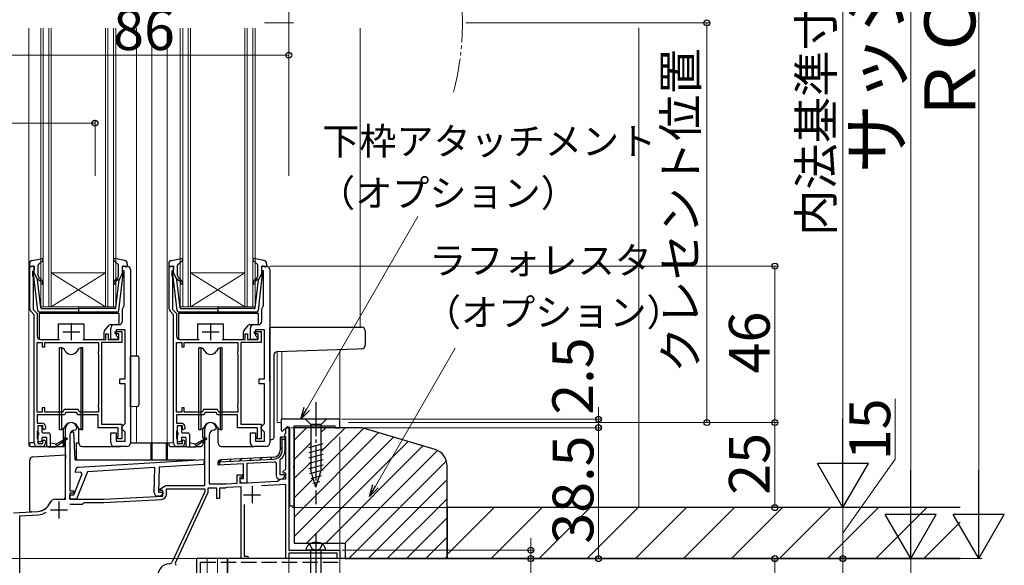
# Model space of a CAD drawing. Extents: x 0 to 1413, y 0 to 2096.
# Drawn here: x 255 to 545, y 272 to 432 of the extents above; entities that cross this region are included whole.
import ezdxf

# ---------------------------------------------------------------- set-up
doc = ezdxf.new("R2010")
doc.units = 0
for name, pattern in [('YCENTER_1', [13, 10, -1, 1, -1]), ('YDIVIDE_1', [15, 10, -1, 1, -1, 1, -1]), ('YHIDDEN_1', [4, 3, -1])]:
    doc.linetypes.add(name, pattern=pattern)
for name, color, linetype, lineweight in [('YKK_11', 7, 'CONTINUOUS', 30), ('YKK_12', 2, 'CONTINUOUS', 13), ('YKK_13', 4, 'CONTINUOUS', 30), ('YKK_D', 6, 'CONTINUOUS', 13), ('YSS_K', 3, 'CONTINUOUS', 13), ('YSS_KE', 3, 'CONTINUOUS', 30)]:
    doc.layers.add(name, color=color, linetype=linetype, lineweight=lineweight)
doc.styles.add('text-b', font='txt')

msp = doc.modelspace()

# ---------------------------------------------------------------- linework, layer by layer
at = {"layer": 'YKK_11', "linetype": 'ByBlock', "lineweight": -2, "ltscale": 0.5}
for p, q in [((257.8, 346.92), (257.8, 359.5)), ((257.8, 359.5), (259.1, 359.5)), ((259.1, 359.5), (259.1, 358.4)), ((285.1, 358.1), (285.1, 359.5)), ((285.1, 359.5), (286.4, 359.5)), ((298.8, 346.92), (298.8, 359.5)), ((298.8, 359.5), (300.1, 359.5)), ((300.1, 359.5), (300.1, 358.4)), ((326.1, 358.1), (326.1, 359.5)), ((326.1, 359.5), (327.4, 359.5)), ((258.8, 358.1), (258.6, 357.9)), ((258.6, 357.9), (258.6, 356.65)), ((258.6, 356.65), (258.7, 356.43)), ((258.7, 356.43), (258.8, 356.2)), ((259.1, 358.4), (258.8, 358.1)), ((285.6, 358.1), (285.1, 358.1)), ((285.6, 347.83), (285.6, 358.1)), ((287.4, 358.5), (287.4, 307.5)), ((299.8, 358.1), (299.6, 357.9)), ((299.6, 357.9), (299.6, 356.65)), ((299.6, 356.65), (299.7, 356.43)), ((299.7, 356.43), (299.8, 356.2)), ((300.1, 358.4), (299.8, 358.1)), ((326.6, 358.1), (326.1, 358.1)), ((326.6, 347.83), (326.6, 358.1)), ((328.4, 358.5), (328.4, 307.5)), ((258.8, 356.2), (258.8, 346.78)), ((299.8, 356.2), (299.8, 346.78)), ((285.48, 347.59), (285.6, 347.83)), ((326.48, 347.59), (326.6, 347.83)), ((259.1, 345.2), (258.09, 346.21)), ((258.8, 346.78), (260, 345.58)), ((259.1, 307.5), (259.1, 345.2)), ((260, 345.58), (260, 338.9)), ((285.1, 343.3), (285.1, 346.8)), ((300.1, 345.2), (299.09, 346.21)), ((299.8, 346.78), (301, 345.58)), ((300.1, 307.5), (300.1, 345.2)), ((301, 345.58), (301, 338.9)), ((326.1, 343.3), (326.1, 346.8)), ((282.7, 342.3), (284.1, 342.3)), ((323.7, 342.3), (325.1, 342.3)), ((280.2, 337.9), (280.2, 339.6)), ((280.2, 339.6), (280.9, 339.6)), ((280.9, 339.6), (280.9, 337.9)), ((281.7, 337.9), (281.7, 341.3)), ((282.9, 339.6), (282.9, 340.3)), ((282.9, 340.3), (284.9, 340.3)), ((284, 339.6), (282.9, 339.6)), ((285.9, 340.8), (283.2, 340.8)), ((283.2, 340.8), (283.2, 339.1)), ((283.2, 339.1), (283.7, 338.6)), ((284, 337.9), (284, 339.6)), ((284.9, 340.3), (284.9, 337)), ((285.9, 326.4), (285.9, 340.8)), ((321.2, 337.9), (321.2, 339.6)), ((321.2, 339.6), (321.9, 339.6)), ((321.9, 339.6), (321.9, 337.9)), ((322.7, 337.9), (322.7, 341.3)), ((323.9, 339.6), (323.9, 340.3)), ((323.9, 340.3), (325.9, 340.3)), ((325, 339.6), (323.9, 339.6)), ((326.9, 340.8), (324.2, 340.8)), ((324.2, 340.8), (324.2, 339.1)), ((324.2, 339.1), (324.7, 338.6)), ((325, 337.9), (325, 339.6)), ((325.9, 340.3), (325.9, 337)), ((326.9, 326.4), (326.9, 340.8)), ((260, 316.6), (260, 337)), ((260, 337), (261.5, 337)), ((261, 337.9), (266.6, 337.9)), ((261.5, 337), (261.5, 335.8)), ((262.2, 335.8), (262.2, 337)), ((262.2, 337), (278, 337)), ((273.4, 337.9), (280.2, 337.9)), ((278, 337), (278, 334.45)), ((284.9, 337), (278.9, 337)), ((278.9, 337), (278.9, 313)), ((280.9, 337.9), (284, 337.9)), ((283.7, 337.9), (281.7, 337.9)), ((283.7, 338.6), (283.7, 337.9)), ((301, 316.6), (301, 337)), ((301, 337), (302.5, 337)), ((302, 337.9), (307.6, 337.9)), ((302.5, 337), (302.5, 335.8)), ((303.2, 335.8), (303.2, 337)), ((303.2, 337), (319, 337)), ((314.4, 337.9), (321.2, 337.9)), ((319, 337), (319, 334.45)), ((325.9, 337), (319.9, 337)), ((319.9, 337), (319.9, 313)), ((321.9, 337.9), (325, 337.9)), ((324.7, 337.9), (322.7, 337.9)), ((324.7, 338.6), (324.7, 337.9)), ((261.5, 335.8), (262.2, 335.8)), ((278, 334.45), (277.9, 334.23)), ((277.9, 334.23), (277.9, 333.78)), ((277.9, 333.78), (278, 333.56)), ((278, 333.56), (278, 318.85)), ((302.5, 335.8), (303.2, 335.8)), ((319, 334.45), (318.9, 334.23)), ((318.9, 334.23), (318.9, 333.78)), ((318.9, 333.78), (319, 333.56)), ((319, 333.56), (319, 318.85)), ((284.3, 324.9), (284.3, 326.4)), ((284.3, 326.4), (285.9, 326.4)), ((285.9, 324.9), (284.3, 324.9)), ((285.9, 313.2), (285.9, 324.9)), ((325.3, 324.9), (325.3, 326.4)), ((325.3, 326.4), (326.9, 326.4)), ((326.9, 324.9), (325.3, 324.9)), ((326.9, 313.2), (326.9, 324.9)), ((278, 318.85), (277.9, 318.63)), ((277.9, 318.63), (277.9, 318.18)), ((319, 318.85), (318.9, 318.63)), ((318.9, 318.63), (318.9, 318.18)), ((261.5, 316.6), (260, 316.6)), ((268, 315.8), (260, 315.8)), ((260, 315.8), (260, 313.3)), ((262.2, 317.8), (261.5, 317.8)), ((261.5, 317.8), (261.5, 316.6)), ((262.2, 316.6), (262.2, 317.8)), ((267.54, 316.6), (262.2, 316.6)), ((267.94, 317.3), (267.54, 316.6)), ((272.06, 317.3), (267.94, 317.3)), ((268.4, 316.5), (268, 315.8)), ((271.6, 316.5), (268.4, 316.5)), ((272, 315.8), (271.6, 316.5)), ((277.9, 315.8), (272, 315.8)), ((272.46, 316.6), (272.06, 317.3)), ((278, 316.6), (272.46, 316.6)), ((277.9, 318.18), (278, 317.96)), ((277.9, 312), (277.9, 315.8)), ((278, 317.96), (278, 316.6)), ((302.5, 316.6), (301, 316.6)), ((309, 315.8), (301, 315.8)), ((301, 315.8), (301, 313.3)), ((303.2, 317.8), (302.5, 317.8)), ((302.5, 317.8), (302.5, 316.6)), ((303.2, 316.6), (303.2, 317.8)), ((308.54, 316.6), (303.2, 316.6)), ((308.94, 317.3), (308.54, 316.6)), ((313.06, 317.3), (308.94, 317.3)), ((309.4, 316.5), (309, 315.8)), ((312.6, 316.5), (309.4, 316.5)), ((313, 315.8), (312.6, 316.5)), ((318.9, 315.8), (313, 315.8)), ((313.46, 316.6), (313.06, 317.3)), ((319, 316.6), (313.46, 316.6)), ((318.9, 318.18), (319, 317.96)), ((318.9, 312), (318.9, 315.8)), ((319, 317.96), (319, 316.6)), ((260, 313.3), (261.4, 313.3)), ((278.9, 313), (284.9, 313)), ((284.9, 313), (284.9, 308.7)), ((285.4, 312.7), (285.9, 313.2)), ((301, 313.3), (302.4, 313.3)), ((319.9, 313), (325.9, 313)), ((325.9, 313), (325.9, 308.7)), ((326.4, 312.7), (326.9, 313.2)), ((349.01, 314.5), (331.81, 314.5)), ((331.81, 314.5), (331.81, 311.13)), ((349.01, 312), (349.01, 314.5)), ((260.1, 311.08), (260, 310.86)), ((260, 310.86), (260, 308.95)), ((260.2, 311.3), (260.1, 311.08)), ((261.7, 312.5), (260.2, 312.5)), ((260.2, 312.5), (260.2, 311.3)), ((261.7, 311.7), (261.7, 312.5)), ((262, 311.4), (261.7, 311.7)), ((262.4, 311.8), (262, 311.4)), ((262.4, 312.3), (262.4, 311.8)), ((268.3, 291), (268.3, 311.8)), ((271.2, 311.3), (271.1, 311.3)), ((271.7, 311.8), (271.2, 311.3)), ((283.8, 312), (277.9, 312)), ((281.7, 307.5), (281.7, 310.5)), ((281.7, 310.5), (283.2, 310.5)), ((283.2, 310.5), (283.2, 308)), ((283.8, 309.43), (283.8, 312)), ((284.9, 312.2), (285.4, 312.7)), ((284.9, 311.7), (284.9, 312.2)), ((285.4, 311.2), (284.9, 311.7)), ((285.9, 310.7), (285.4, 311.2)), ((285.9, 308), (285.9, 310.7)), ((301.1, 311.08), (301, 310.86)), ((301, 310.86), (301, 308.95)), ((301.2, 311.3), (301.1, 311.08)), ((302.7, 312.5), (301.2, 312.5)), ((301.2, 312.5), (301.2, 311.3)), ((302.7, 311.7), (302.7, 312.5)), ((303, 311.4), (302.7, 311.7)), ((303.4, 311.8), (303, 311.4)), ((303.4, 312.3), (303.4, 311.8)), ((309.3, 295), (309.3, 311.8)), ((312.2, 311.3), (312.1, 311.3)), ((312.7, 311.8), (312.2, 311.3)), ((324.8, 312), (318.9, 312)), ((322.7, 307.5), (322.7, 310.5)), ((322.7, 310.5), (324.2, 310.5)), ((324.2, 310.5), (324.2, 308)), ((324.8, 309.43), (324.8, 312)), ((325.9, 312.2), (326.4, 312.7)), ((325.9, 311.7), (325.9, 312.2)), ((326.4, 311.2), (325.9, 311.7)), ((326.9, 310.7), (326.4, 311.2)), ((326.9, 308), (326.9, 310.7)), ((331.81, 311.13), (332.18, 310.97)), ((332.18, 310.97), (333.59, 312.38)), ((332.8, 310), (332.95, 310.2)), ((332.8, 309.7), (332.8, 310)), ((332.95, 310.2), (333.1, 310.39)), ((333.1, 310.39), (333.1, 312)), ((333.1, 312), (334, 312)), ((333.59, 312.38), (334.21, 312.13)), ((334, 312), (334, 276)), ((334.21, 312.13), (334.21, 289)), ((335.61, 300.96), (335.61, 312.5)), ((335.61, 312.5), (347.51, 312.5)), ((347.51, 312.5), (347.51, 312)), ((347.51, 312), (349.01, 312)), ((260, 308.95), (260.1, 308.73)), ((260.1, 308.73), (260.2, 308.5)), ((260.2, 308.5), (260.2, 307.3)), ((260.2, 307.3), (261.7, 307.3)), ((261.7, 308.1), (262, 308.4)), ((261.7, 307.3), (261.7, 308.1)), ((262, 308.4), (262.4, 308)), ((262.4, 308), (262.4, 307.5)), ((269.6, 309.8), (269.6, 293.4)), ((283.2, 308), (285.9, 308)), ((283.7, 309.1), (283.75, 309.27)), ((283.7, 308.7), (283.7, 309.1)), ((284.9, 308.7), (283.7, 308.7)), ((283.75, 309.27), (283.8, 309.43)), ((301, 308.95), (301.1, 308.73)), ((301.1, 308.73), (301.2, 308.5)), ((301.2, 308.5), (301.2, 307.3)), ((301.2, 307.3), (302.7, 307.3)), ((302.7, 308.1), (303, 308.4)), ((302.7, 307.3), (302.7, 308.1)), ((303, 308.4), (303.4, 308)), ((303.4, 308), (303.4, 307.5)), ((310.6, 309.8), (310.6, 295.5)), ((324.2, 308), (326.9, 308)), ((324.7, 309.1), (324.75, 309.27)), ((324.7, 308.7), (324.7, 309.1)), ((325.9, 308.7), (324.7, 308.7)), ((324.75, 309.27), (324.8, 309.43)), ((332.9, 309.2), (331.5, 309.2)), ((331.5, 309.2), (331.5, 305.36)), ((332.95, 309.51), (332.8, 309.7)), ((332.9, 305.36), (332.9, 309.2)), ((333.1, 309.31), (332.95, 309.51)), ((333.1, 299.83), (333.1, 309.31)), ((261.4, 306.5), (260.1, 306.5)), ((286.4, 306.5), (282.7, 306.5)), ((302.4, 306.5), (301.1, 306.5)), ((327.4, 306.5), (323.7, 306.5)), ((272.24, 300.41), (309.1, 302.66)), ((309.1, 302.66), (309.06, 301.16)), ((313.1, 301.55), (313.1, 301.1)), ((313.1, 301.1), (320.6, 301.49)), ((329.6, 303.37), (314.05, 302.55)), ((320.6, 301.49), (320.6, 297)), ((321.8, 301.56), (329.68, 301.97)), ((321.8, 295.8), (321.8, 301.56)), ((329.96, 302), (330.3, 301.7)), ((330.3, 301.7), (330.3, 297.9)), ((331.5, 302.47), (331.61, 302.7)), ((331.5, 298.1), (331.5, 302.47)), ((270.78, 292.21), (273.23, 298.45)), ((271.29, 298.85), (271.3, 299.43)), ((272.87, 298.94), (271.29, 298.85)), ((274.76, 299.06), (271.58, 290.99)), ((273.23, 298.45), (272.87, 298.94)), ((294.63, 300.27), (274.76, 299.06)), ((294.44, 292.9), (294.63, 300.27)), ((295.84, 300.35), (295.65, 293.06)), ((309.06, 301.16), (295.84, 300.35)), ((332.26, 298.99), (333.1, 299.83)), ((332.42, 298.6), (332.26, 298.99)), ((333.1, 298.6), (332.42, 298.6)), ((333.1, 296.92), (333.1, 298.6)), ((335.49, 300.78), (335.61, 300.96)), ((335.49, 300.23), (335.49, 300.78)), ((335.61, 300.04), (335.49, 300.23)), ((335.61, 289), (335.61, 300.04)), ((310.6, 295.5), (315.6, 295.5)), ((315.6, 295.5), (318.8, 295.67)), ((318.8, 295.67), (318.8, 298.1)), ((318.8, 298.1), (320.4, 298.1)), ((320.4, 297.4), (319.6, 297.4)), ((319.6, 297.4), (319.6, 295.71)), ((320.6, 297), (319.6, 297)), ((319.6, 297), (319.6, 296.6)), ((319.6, 295.71), (330.72, 296.29)), ((320.4, 298.1), (320.4, 297.4)), ((320.4, 295.8), (321.8, 295.8)), ((330.72, 296.29), (330.98, 296.5)), ((330.98, 296.5), (331.43, 296.83)), ((331.3, 296.9), (331.71, 296.9)), ((331.43, 296.83), (333.1, 296.92)), ((332.78, 298.1), (331.5, 298.1)), ((332.42, 297.2), (332.94, 297.71)), ((332.94, 297.71), (332.78, 298.1)), ((269.6, 293.4), (270.8, 293.4)), ((270.8, 292.7), (269.6, 292.7)), ((269.6, 292.7), (269.6, 291)), ((270.8, 293.4), (270.8, 292.7)), ((295.65, 293.06), (296.92, 293.03)), ((296.06, 293.95), (297.88, 295)), ((296.18, 293.5), (296.06, 293.95)), ((297, 293.5), (296.18, 293.5)), ((297.07, 292.64), (296.54, 292.13)), ((296.92, 293.03), (297.07, 292.64)), ((297, 291.91), (297, 293.5)), ((297.88, 295), (309.3, 295)), ((298, 292.39), (298, 294)), ((298, 294), (309.3, 294)), ((309.3, 293.1), (299.73, 272.58)), ((310.2, 292.9), (300.54, 272.18)), ((309.3, 294), (309.3, 293.1)), ((312.8, 294.2), (310.2, 294.2)), ((310.2, 294.2), (310.2, 292.9)), ((312.8, 291.2), (312.8, 294.2)), ((315.3, 294.2), (313.6, 294.2)), ((313.6, 294.2), (313.6, 291.2)), ((315.53, 294.31), (315.3, 294.2)), ((315.74, 294.41), (315.53, 294.31)), ((320, 294.63), (315.74, 294.41)), ((320, 273.5), (320, 294.63)), ((333.1, 295.32), (325.97, 294.94)), ((333.1, 273.5), (333.1, 295.32)), ((265.5, 291), (268.3, 291)), ((269.58, 291.05), (269.62, 292.25)), ((271.58, 290.99), (269.58, 291.05)), ((269.6, 291), (279.6, 291)), ((269.62, 292.25), (270.78, 292.21)), ((273.3, 289.5), (273.8, 290)), ((273.8, 290), (279.63, 290)), ((279.6, 291), (297, 291.91)), ((279.63, 290), (296.58, 290.89)), ((295.82, 291.86), (295.42, 291.87)), ((313.6, 291.2), (312.8, 291.2)), ((253, 287), (260.2, 287.38)), ((269.61, 289.5), (273.3, 289.5)), ((320.9, 289.38), (320.9, 274.2)), ((334.21, 289), (335.61, 289)), ((254.9, 286.1), (260.25, 286.38)), ((254.9, 264), (254.9, 286.1)), ((334, 276), (349, 276)), ((349, 276), (349, 273.5)), ((322, 273.5), (320, 273.5)), ((320.9, 274.2), (322, 274.2)), ((322, 274.2), (322, 273.5)), ((334, 273.5), (333.1, 273.5)), ((348.2, 275.1), (334, 275.1)), ((334, 275.1), (334, 273.5)), ((348.2, 273.5), (348.2, 275.1)), ((349, 273.5), (348.2, 273.5)), ((300.54, 272.18), (300.74, 271.54))]:
    msp.add_line(p, q, dxfattribs=at)
at = {"layer": 'YKK_11', "ltscale": 0.5}
for p, q in [((270, 342.7), (270, 337.7)), ((311, 342.7), (311, 337.7)), ((267.5, 340.2), (272.5, 340.2)), ((308.5, 340.2), (313.5, 340.2)), ((323.2, 294.8), (323.2, 289.8)), ((266.4, 290.3), (266.4, 285.3)), ((320.7, 292.3), (325.7, 292.3)), ((263.9, 287.8), (268.9, 287.8))]:
    msp.add_line(p, q, dxfattribs=at)
at = {"layer": 'YKK_11', "linetype": 'Continuous', "lineweight": 13}
for p, q in [((331.5, 308.55), (332.16, 309.2)), ((331.5, 305.72), (332.1, 306.32)), ((313.1, 301.46), (314.2, 302.56)), ((316.55, 302.08), (317.19, 302.72)), ((319.54, 302.24), (320.17, 302.87)), ((322.52, 302.4), (323.16, 303.03)), ((325.51, 302.55), (326.14, 303.19)), ((328.49, 302.71), (329.13, 303.34))]:
    msp.add_line(p, q, dxfattribs=at)
at = {"layer": 'YKK_11', "linetype": 'ByBlock', "lineweight": 30, "ltscale": 0.5}
for p, q in [((332.9, 309.2), (331.5, 309.2)), ((331.5, 309.2), (331.5, 305.36)), ((332.1, 305.36), (332.1, 308.6)), ((332.1, 308.6), (332.9, 308.6)), ((332.9, 308.6), (332.9, 309.2)), ((313.1, 301.55), (313.1, 301.1)), ((313.7, 301.93), (329.64, 302.77)), ((313.7, 301.13), (313.7, 301.93)), ((329.6, 303.37), (314.05, 302.55)), ((313.1, 301.1), (313.7, 301.13))]:
    msp.add_line(p, q, dxfattribs=at)
at = {"layer": 'YKK_11', "linetype": 'ByBlock', "lineweight": -2, "ltscale": 0.5}
for centre, radius, start, end in [((286.4, 358.5), 1, 0, 90), ((327.4, 358.5), 1, 0, 90), ((286.1, 346.8), 1, 127.9799, 180), ((327.1, 346.8), 1, 127.9799, 180), ((258.8, 346.92), 1, 180, 225), ((299.8, 346.92), 1, 180, 225), ((282.7, 341.3), 1, 90, 180), ((284.1, 343.3), 1, 270, 360), ((323.7, 341.3), 1, 90, 180), ((325.1, 343.3), 1, 270, 360), ((261, 338.9), 1, 180, 270), ((302, 338.9), 1, 180, 270), ((261.4, 312.3), 1, 0, 90), ((270, 311.8), 1.7, 360, 180), ((302.4, 312.3), 1, 0, 90), ((311, 311.8), 1.7, 360, 180), ((271.1, 309.8), 1.5, 90, 180), ((312.1, 309.8), 1.5, 90, 180), ((260.1, 307.5), 1, 180, 270), ((261.4, 307.5), 1, 270, 360), ((282.7, 307.5), 1, 180, 270), ((286.4, 307.5), 1, 270, 360), ((301.1, 307.5), 1, 180, 270), ((302.4, 307.5), 1, 270, 360), ((323.7, 307.5), 1, 180, 270), ((327.4, 307.5), 1, 270, 360), ((329.5, 305.36), 2, 273, 360), ((329.5, 305.36), 3.4, 308.4347, 0), ((314.1, 301.55), 1, 93, 180), ((329.5, 305.36), 3.4, 273, 277.7664), ((272.3, 299.41), 1, 93.5, 178.5), ((320.4, 296.6), 0.8, 180, 270), ((331.3, 297.9), 1, 180, 270), ((331.71, 297.9), 1, 270, 315), ((295.44, 292.87), 1, 178.5, 268.5), ((259.99, 291.37), 4, 273, 336.7158), ((265.5, 289), 2, 90, 156.7158), ((295.85, 292.86), 1, 268.5, 313.5), ((296.5, 292.39), 1.5, 273, 0), ((259.99, 291.37), 5, 273, 301.6072), ((298.82, 273), 1, 272.2615, 335), ((299, 268.5), 3.5, 92.2615, 179.7858)]:
    msp.add_arc(centre, radius, start, end, dxfattribs=at)
at = {"layer": 'YKK_11', "linetype": 'ByBlock', "lineweight": 30, "ltscale": 0.5}
for centre, radius, start, end in [((329.5, 305.36), 2, 273, 360), ((329.5, 305.36), 2.6, 273, 360), ((314.1, 301.55), 1, 93, 180)]:
    msp.add_arc(centre, radius, start, end, dxfattribs=at)
at = {"layer": 'YKK_12'}
for p, q in [((257.5, 429.5), (257.5, 307.5)), ((261.1, 347.5), (261.1, 429.5)), ((261.8, 429.5), (261.8, 347.5)), ((263.4, 347.5), (263.4, 429.5)), ((264.1, 429.5), (264.1, 347.5)), ((280.1, 347.5), (280.1, 429.5)), ((280.8, 429.5), (280.8, 347.5)), ((282.4, 347.5), (282.4, 429.5)), ((283.1, 429.5), (283.1, 347.5)), ((289.2, 333.12), (289.2, 429.5)), ((293.7, 429.5), (293.7, 307.5)), ((298.2, 429.5), (298.2, 307.5)), ((302.1, 347.5), (302.1, 429.5)), ((302.8, 429.5), (302.8, 347.5)), ((304.4, 347.5), (304.4, 429.5)), ((305.1, 429.5), (305.1, 347.5)), ((321.1, 347.5), (321.1, 429.5)), ((321.8, 429.5), (321.8, 347.5)), ((323.4, 347.5), (323.4, 429.5)), ((324.1, 429.5), (324.1, 347.5)), ((355, 429.5), (355, 341.5)), ((280.1, 357.5), (264.1, 357.5)), ((280.1, 347.5), (264.1, 357.5)), ((264.1, 347.5), (280.1, 357.5)), ((321.1, 357.5), (305.1, 357.5)), ((321.1, 347.5), (305.1, 357.5)), ((305.1, 347.5), (321.1, 357.5)), ((264.1, 347.5), (261.1, 347.5)), ((280.1, 347.5), (264.1, 347.5)), ((283.1, 347.5), (280.1, 347.5)), ((305.1, 347.5), (302.1, 347.5)), ((321.1, 347.5), (305.1, 347.5)), ((324.1, 347.5), (321.1, 347.5)), ((330.6, 334.3), (330.6, 313.5)), ((332, 334.35), (332, 314.4)), ((349, 334.94), (349, 313.5)), ((289.2, 318.18), (289.2, 307.5)), ((330.6, 313.5), (331.81, 313.5)), ((257.5, 307.5), (259.1, 307.5)), ((293.7, 307.51), (300.1, 307.51)), ((334, 296.41), (334, 276.3)), ((307, 241.5), (307, 273.5)), ((334, 273.5), (307, 273.5)), ((334, 274.8), (334, 273.5))]:
    msp.add_line(p, q, dxfattribs=at)
at = {"layer": 'YKK_12', "linetype": 'YCENTER_1'}
msp.add_line((335.42, 431), (326.9, 431), dxfattribs=at)
at = {"layer": 'YKK_12', "linetype": 'YDIVIDE_1'}
msp.add_arc((305.11, 431), 79.99, 345.2227, 14.6786, dxfattribs=at)
at = {"layer": 'YKK_13', "ltscale": 0.5}
for p, q in [((257.7, 360.17), (257.7, 359.6)), ((258.72, 359.49), (258.08, 359.31)), ((258.52, 361.15), (261.45, 361.69)), ((259.1, 357.5), (259.1, 359.2)), ((260.3, 356.77), (260.3, 359.77)), ((260.4, 359.99), (261.7, 361.18)), ((283.8, 359.99), (282.5, 361.18)), ((285.68, 361.15), (282.76, 361.69)), ((283.9, 356.77), (283.9, 359.77)), ((285.1, 357.5), (285.1, 359.2)), ((285.48, 359.49), (286.12, 359.31)), ((286.5, 360.17), (286.5, 359.6)), ((298.7, 360.17), (298.7, 359.6)), ((299.72, 359.49), (299.08, 359.31)), ((299.52, 361.15), (302.45, 361.69)), ((300.1, 357.5), (300.1, 359.2)), ((301.3, 356.77), (301.3, 359.77)), ((301.4, 359.99), (302.7, 361.18)), ((324.8, 359.99), (323.5, 361.18)), ((326.68, 361.15), (323.76, 361.69)), ((324.9, 356.77), (324.9, 359.77)), ((326.1, 357.5), (326.1, 359.2)), ((326.48, 359.49), (327.12, 359.31)), ((327.5, 360.17), (327.5, 359.6)), ((260.15, 346.44), (258.9, 357.18)), ((259.1, 357.5), (260.11, 355.5)), ((284.05, 346.44), (285.3, 357.18)), ((285.1, 357.5), (284.09, 355.5)), ((301.15, 346.44), (299.9, 357.18)), ((300.1, 357.5), (301.11, 355.5)), ((325.05, 346.44), (326.3, 357.18)), ((326.1, 357.5), (325.09, 355.5)), ((261.07, 347.26), (260.11, 355.5)), ((260.46, 355.51), (260.84, 355.19)), ((261.16, 355.57), (260.66, 356)), ((283.04, 355.57), (283.54, 356)), ((283.13, 347.26), (284.09, 355.5)), ((283.74, 355.51), (283.36, 355.19)), ((302.07, 347.26), (301.11, 355.5)), ((301.46, 355.51), (301.84, 355.19)), ((302.16, 355.57), (301.66, 356)), ((324.04, 355.57), (324.54, 356)), ((324.13, 347.26), (325.09, 355.5)), ((324.74, 355.51), (324.36, 355.19)), ((283.55, 346), (260.65, 346)), ((261.37, 347), (272.1, 347)), ((272.1, 347.58), (272.1, 345.95)), ((282.83, 347), (272.1, 347)), ((324.55, 346), (301.65, 346)), ((302.37, 347), (313.1, 347)), ((313.1, 347.58), (313.1, 345.95)), ((323.83, 347), (313.1, 347)), ((267.2, 335.5), (266.55, 335.5)), ((266.55, 311.5), (266.55, 335.5)), ((267.2, 335.5), (267.48, 335.4)), ((267.2, 311.5), (267.2, 335.5)), ((268.27, 334.5), (268, 334.96)), ((272, 334.96), (271.73, 334.5)), ((272.8, 335.5), (272.52, 335.4)), ((273.45, 335.5), (272.8, 335.5)), ((272.8, 335.5), (272.8, 311.5)), ((273.45, 311.5), (273.45, 335.5)), ((308.2, 335.5), (307.55, 335.5)), ((307.55, 311.5), (307.55, 335.5)), ((308.2, 335.5), (308.48, 335.4)), ((308.2, 311.5), (308.2, 335.5)), ((309.27, 334.5), (309, 334.96)), ((313, 334.96), (312.73, 334.5)), ((313.8, 335.5), (313.52, 335.4)), ((314.45, 335.5), (313.8, 335.5)), ((313.8, 335.5), (313.8, 311.5)), ((314.45, 311.5), (314.45, 335.5)), ((266.55, 311.5), (267.2, 311.5)), ((267.48, 311.6), (267.2, 311.5)), ((268.27, 312.5), (268, 312.04)), ((272, 312.04), (271.73, 312.5)), ((272.52, 311.6), (272.8, 311.5)), ((272.8, 311.5), (273.45, 311.5)), ((307.55, 311.5), (308.2, 311.5)), ((308.48, 311.6), (308.2, 311.5)), ((309.27, 312.5), (309, 312.04)), ((313, 312.04), (312.73, 312.5)), ((313.52, 311.6), (313.8, 311.5)), ((313.8, 311.5), (314.45, 311.5))]:
    msp.add_line(p, q, dxfattribs=at)
at = {"layer": 'YKK_13'}
for p, q in [((260.6, 345.6), (260.6, 338.4)), ((284.1, 345.6), (260.6, 345.6)), ((284.1, 342.8), (284.1, 345.6)), ((301.6, 345.6), (301.6, 338.4)), ((325.1, 345.6), (301.6, 345.6)), ((325.1, 342.8), (325.1, 345.6)), ((266.26, 338.4), (266.3, 342.5)), ((266.3, 342.5), (273.7, 342.5)), ((273.7, 342.5), (273.74, 338.4)), ((279.81, 340.44), (281.15, 342.11)), ((281.54, 342.3), (283.6, 342.3)), ((307.26, 338.4), (307.3, 342.5)), ((307.3, 342.5), (314.7, 342.5)), ((314.7, 342.5), (314.74, 338.4)), ((320.81, 340.44), (322.15, 342.11)), ((322.54, 342.3), (324.6, 342.3)), ((279.7, 338.4), (279.7, 340.13)), ((320.7, 338.4), (320.7, 340.13)), ((328.4, 341.5), (354.05, 341.5)), ((328.4, 340.5), (328.4, 341.5)), ((328.4, 325.68), (328.4, 340.5)), ((354.05, 341.5), (355.5, 341.5)), ((356.5, 340.5), (356.5, 336.17)), ((261.1, 337.9), (265.76, 337.9)), ((274.24, 337.9), (279.2, 337.9)), ((302.1, 337.9), (306.76, 337.9)), ((315.24, 337.9), (320.2, 337.9)), ((287.4, 318.15), (287.4, 333.15)), ((287.4, 333.15), (289.41, 333.12)), ((329.6, 333.3), (329.6, 309)), ((354.09, 335.12), (330.56, 334.3)), ((355.53, 335.17), (354.09, 335.12)), ((289.9, 332.62), (289.9, 318.69)), ((289.41, 318.19), (287.4, 318.15)), ((345.1, 314.5), (338.9, 314.5)), ((338.9, 314.5), (340.45, 312.95)), ((340.45, 312.95), (340.45, 299.42)), ((343.55, 312.95), (340.45, 312.95)), ((345.1, 314.5), (343.55, 312.95)), ((343.55, 299.42), (343.55, 312.95)), ((260.2, 312.2), (260.2, 310.8)), ((261.1, 312.5), (260.5, 312.5)), ((260.5, 309.9), (260.5, 310.5)), ((261.4, 312.2), (261.4, 310.8)), ((261.7, 310.5), (263.3, 310.5)), ((263.8, 310), (263.8, 306.41)), ((267.75, 308.39), (267.75, 311.76)), ((267.75, 309.03), (267.75, 311.76)), ((269.9, 310.71), (270.27, 310.71)), ((270.77, 310.71), (270.27, 310.71)), ((271.2, 302.51), (270.77, 310.71)), ((272.25, 307.5), (272.25, 311.75)), ((272.25, 307.5), (272.25, 311.75)), ((301.2, 312.2), (301.2, 310.8)), ((302.1, 312.5), (301.5, 312.5)), ((301.5, 309.9), (301.5, 310.5)), ((302.4, 312.2), (302.4, 310.8)), ((302.7, 310.5), (304.3, 310.5)), ((304.8, 310), (304.8, 306.41)), ((308.75, 309.03), (308.75, 311.76)), ((313.25, 307.5), (313.25, 311.75)), ((257.5, 307.5), (257.5, 307)), ((257.7, 307.5), (257.7, 307)), ((259.1, 307.5), (257.9, 307.5)), ((260.2, 309.6), (260.2, 308.2)), ((260.5, 307.9), (261.1, 307.9)), ((261.4, 308.9), (261.4, 308.2)), ((261.7, 309.2), (262.5, 309.2)), ((262.8, 306.71), (262.8, 308.9)), ((265.3, 307.21), (263.8, 307.41)), ((268.6, 308.53), (265.5, 306.41)), ((265.7, 307.21), (268.6, 308.88)), ((267.15, 307.5), (267.75, 307.5)), ((267.92, 308.07), (267.63, 306.88)), ((267.95, 308.83), (267.96, 308.51)), ((267.95, 306.53), (267.95, 307.3)), ((271.6, 307.51), (272.25, 307.51)), ((271.6, 302.8), (271.6, 307.51)), ((287.4, 307.51), (298, 307.51)), ((293.5, 302.8), (293.5, 307.51)), ((293.5, 307.51), (293.7, 307.51)), ((293.7, 307.51), (293.7, 302.8)), ((298, 302.8), (298, 307.51)), ((298, 307.51), (298.2, 307.51)), ((298.2, 307.51), (298.2, 302.8)), ((298.7, 307.5), (298.7, 307)), ((301.2, 309.6), (301.2, 308.2)), ((301.5, 307.9), (302.1, 307.9)), ((302.4, 308.9), (302.4, 308.2)), ((302.7, 309.2), (303.5, 309.2)), ((303.8, 306.71), (303.8, 308.9)), ((306.3, 307.21), (304.8, 307.41)), ((309.6, 308.53), (306.5, 306.41)), ((306.7, 307.21), (309.6, 308.88)), ((308.92, 308.07), (308.63, 306.88)), ((308.78, 307.51), (309.3, 307.51)), ((308.95, 308.83), (308.96, 308.51)), ((328.4, 308.5), (329.1, 308.5)), ((339.9, 306.21), (344.1, 307.33)), ((258, 306.5), (267.95, 306.5)), ((258.2, 306.5), (262.88, 306.5)), ((263.1, 306.41), (265.5, 306.41)), ((265.64, 306.5), (267.16, 306.5)), ((267.95, 306.5), (267.95, 306.53)), ((273.25, 306.5), (284.4, 306.5)), ((273.25, 306.5), (282.7, 306.5)), ((299.2, 306.5), (303.88, 306.5)), ((304.1, 306.41), (306.5, 306.41)), ((306.64, 306.5), (308.16, 306.5)), ((314.25, 306.5), (323.7, 306.5)), ((339.9, 304.66), (344.1, 305.78)), ((339.9, 303.1), (344.1, 304.23)), ((257.8, 302.39), (257.8, 302.42)), ((257.8, 290.55), (257.8, 302.39)), ((258.74, 303.42), (268.3, 304)), ((268.3, 304), (268.3, 303)), ((268.3, 292.3), (268.3, 303)), ((271.2, 302.51), (306.57, 302.51)), ((271.6, 302.8), (271.6, 302.51)), ((293.5, 302.51), (293.5, 302.8)), ((293.7, 302.8), (293.7, 302.51)), ((298, 302.51), (298, 302.8)), ((298.2, 302.8), (298.2, 302.51)), ((339.9, 301.55), (344.1, 302.67)), ((339.9, 300), (344.1, 301.12)), ((340.16, 298.51), (344.1, 299.57)), ((342, 294.5), (340.45, 299.42)), ((342, 294.5), (343.55, 299.42)), ((340.61, 297.08), (343.65, 297.89)), ((341.06, 295.65), (343.11, 296.2)), ((257.8, 287.31), (257.8, 290.55)), ((265.5, 291), (267.8, 291)), ((268.3, 292.3), (268.3, 292.25)), ((268.3, 291.5), (268.3, 292.25)), ((258.3, 287.3), (257.8, 287.31)), ((258.3, 287.3), (260.21, 287.4))]:
    msp.add_line(p, q, dxfattribs=at)
at = {"layer": 'YKK_13', "linetype": 'YCENTER_1'}
msp.add_line((342, 319.5), (342, 289.5), dxfattribs=at)
at = {"layer": 'YKK_13', "linetype": 'YCENTER_1', "ltscale": 1.5}
msp.add_line((341.98, 281), (341.98, 241), dxfattribs=at)
at = {"layer": 'YKK_13', "ltscale": 1.5}
for p, q in [((344.83, 276), (339.13, 276)), ((340.43, 276), (340.43, 249.74)), ((343.53, 249.74), (343.53, 276))]:
    msp.add_line(p, q, dxfattribs=at)
at = {"layer": 'YKK_13', "linetype": 'YHIDDEN_1', "ltscale": 1.5}
for p, q in [((340.13, 277.75), (340.87, 276.28)), ((341.98, 276), (340.87, 276.28)), ((341.98, 276), (343.1, 276.28)), ((343.83, 277.75), (343.1, 276.28))]:
    msp.add_line(p, q, dxfattribs=at)
at = {"layer": 'YKK_13', "ltscale": 0.5}
for centre, radius, start, end in [((258.7, 360.17), 1, 100.5121, 180), ((258, 359.6), 0.3, 180, 285.5654), ((258.8, 359.2), 0.3, 0, 105.5654), ((260.6, 359.77), 0.3, 132.3553, 180), ((261.5, 361.4), 0.3, 312.3553, 100.5121), ((282.7, 361.4), 0.3, 79.4879, 227.6447), ((283.6, 359.77), 0.3, 0, 47.6447), ((285.4, 359.2), 0.3, 74.4346, 180), ((285.5, 360.17), 1, 0, 79.4879), ((286.2, 359.6), 0.3, 254.4346, 0), ((299.7, 360.17), 1, 100.5121, 180), ((299, 359.6), 0.3, 180, 285.5654), ((299.8, 359.2), 0.3, 0, 105.5654), ((301.6, 359.77), 0.3, 132.3553, 180), ((302.5, 361.4), 0.3, 312.3553, 100.5121), ((323.7, 361.4), 0.3, 79.4879, 227.6447), ((324.6, 359.77), 0.3, 0, 47.6447), ((326.4, 359.2), 0.3, 74.4346, 180), ((326.5, 360.17), 1, 0, 79.4879), ((327.2, 359.6), 0.3, 254.4346, 0), ((259.2, 357.22), 0.3, 109.4712, 186.6209), ((261.3, 356.77), 1, 180, 230), ((282.9, 356.77), 1, 310, 0), ((285, 357.22), 0.3, 353.3791, 70.5288), ((300.2, 357.22), 0.3, 109.4712, 186.6209), ((302.3, 356.77), 1, 180, 230), ((323.9, 356.77), 1, 310, 0), ((326, 357.22), 0.3, 353.3791, 70.5288), ((260.33, 355.36), 0.2, 50, 186.6209), ((260.2, 354.42), 1, 0, 50), ((260.2, 354.42), 1.5, 0, 50), ((261.45, 354.42), 0.25, 180, 0), ((284, 354.42), 1.5, 130, 180), ((282.75, 354.42), 0.25, 180, 0), ((284, 354.42), 1, 130, 180), ((283.87, 355.36), 0.2, 353.3791, 130), ((301.33, 355.36), 0.2, 50, 186.6209), ((301.2, 354.42), 1, 0, 50), ((301.2, 354.42), 1.5, 0, 50), ((302.45, 354.42), 0.25, 180, 0), ((325, 354.42), 1.5, 130, 180), ((323.75, 354.42), 0.25, 180, 0), ((325, 354.42), 1, 130, 180), ((324.87, 355.36), 0.2, 353.3791, 130), ((260.65, 346.5), 0.5, 186.6209, 270), ((261.37, 347.3), 0.3, 186.6209, 270), ((282.83, 347.3), 0.3, 270, 353.3791), ((283.55, 346.5), 0.5, 270, 353.3791), ((301.65, 346.5), 0.5, 186.6209, 270), ((302.37, 347.3), 0.3, 186.6209, 270), ((323.83, 347.3), 0.3, 270, 353.3791), ((324.55, 346.5), 0.5, 270, 353.3791), ((267.14, 334.46), 1, 30, 70), ((270, 335.5), 2, 210, 330), ((272.86, 334.46), 1, 110, 150), ((308.14, 334.46), 1, 30, 70), ((311, 335.5), 2, 210, 330), ((313.86, 334.46), 1, 110, 150), ((270, 311.5), 2, 30, 150), ((311, 311.5), 2, 30, 150), ((267.14, 312.54), 1, 290, 330), ((272.86, 312.54), 1, 210, 250), ((308.14, 312.54), 1, 290, 330), ((313.86, 312.54), 1, 210, 250)]:
    msp.add_arc(centre, radius, start, end, dxfattribs=at)
at = {"layer": 'YKK_13'}
for centre, radius, start, end in [((281.54, 341.8), 0.5, 90, 141.3402), ((283.6, 342.8), 0.5, 270, 0), ((322.54, 341.8), 0.5, 90, 141.3402), ((324.6, 342.8), 0.5, 270, 0), ((280.2, 340.13), 0.5, 141.3402, 180), ((321.2, 340.13), 0.5, 141.3402, 180), ((355.5, 340.5), 1, 0, 90), ((261.1, 338.4), 0.5, 180, 270), ((265.76, 338.4), 0.5, 270, 359.5), ((274.24, 338.4), 0.5, 180.5, 270), ((279.2, 338.4), 0.5, 270, 0), ((302.1, 338.4), 0.5, 180, 270), ((306.76, 338.4), 0.5, 270, 359.5), ((315.24, 338.4), 0.5, 180.5, 270), ((320.2, 338.4), 0.5, 270, 0), ((355.5, 336.17), 1, 272, 0), ((289.4, 332.62), 0.5, 0, 89), ((330.6, 333.3), 1, 92, 180), ((289.4, 318.69), 0.5, 271, 0), ((260.5, 312.2), 0.3, 90, 180), ((260.5, 310.8), 0.3, 180, 270), ((261.1, 312.2), 0.3, 0, 90), ((261.7, 310.8), 0.3, 180, 270), ((263.3, 310), 0.5, 0, 90), ((301.5, 312.2), 0.3, 90, 180), ((301.5, 310.8), 0.3, 180, 270), ((302.1, 312.2), 0.3, 0, 90), ((302.7, 310.8), 0.3, 180, 270), ((304.3, 310), 0.5, 0, 90), ((260.5, 309.6), 0.3, 90, 180), ((260.5, 308.2), 0.3, 180, 270), ((261.1, 308.2), 0.3, 270, 0), ((261.7, 308.9), 0.3, 90, 180), ((262.5, 308.9), 0.3, 0, 90), ((265.5, 307.21), 0.2, 180, 0), ((267.75, 308.83), 0.2, 1, 91), ((267.75, 307.3), 0.2, 359.9973, 90), ((268.7, 308.71), 0.2, 239.9859, 119.9859), ((273.25, 307.5), 1, 179.9973, 269.9973), ((273.25, 307.5), 1, 179.9973, 269.9973), ((301.5, 309.6), 0.3, 90, 180), ((301.5, 308.2), 0.3, 180, 270), ((302.1, 308.2), 0.3, 270, 0), ((302.7, 308.9), 0.3, 90, 180), ((303.5, 308.9), 0.3, 0, 90), ((306.5, 307.21), 0.2, 180, 0), ((308.75, 308.83), 0.2, 1, 91), ((309.7, 308.71), 0.2, 239.9859, 119.9859), ((314.25, 307.5), 1, 179.9973, 269.9973), ((329.1, 309), 0.5, 270, 0), ((258, 307), 0.5, 179.9973, 269.9973), ((258.2, 307), 0.5, 179.9973, 269.9973), ((263.1, 306.71), 0.3, 180, 270), ((267.14, 307), 0.5, 272, 346.0317), ((299.2, 307), 0.5, 179.9973, 269.9973), ((304.1, 306.71), 0.3, 180, 270), ((308.14, 307), 0.5, 272, 346.0317), ((258.8, 302.42), 1, 93.5, 180), ((260, 291.39), 4, 273, 336.5195), ((265.5, 289), 2, 90, 156.5195), ((267.8, 291.5), 0.5, 270, 0)]:
    msp.add_arc(centre, radius, start, end, dxfattribs=at)
at = {"layer": 'YKK_13', "ltscale": 1.5}
for centre, radius, start, end in [((341.98, 274.9), 3.4, 50.6567, 129.3433), ((341.03, 276.06), 1.9, 129.3433, 181.8109), ((342.93, 276.06), 1.9, 358.1891, 50.6567)]:
    msp.add_arc(centre, radius, start, end, dxfattribs=at)
at = {"layer": 'YKK_D', "ltscale": 1.5}
for p, q in [((537, 288.5), (537, 563.5)), ((517, 558.5), (517, 288.5)), ((497, 528.5), (497, 303.5)), ((334, 398.01), (334, 469.44)), ((386.1, 431), (458, 431)), ((457, 431), (457, 313.5)), ((248, 421.51), (334, 421.51)), ((334, 385.99), (334, 422.51)), ((277, 401.51), (238.4, 401.51)), ((277, 385.99), (277, 402.51)), ((328.4, 359.5), (478, 359.5)), ((477, 359.5), (477, 313.5)), ((512.43, 302.77), (512.43, 320.5)), ((425.12, 314.5), (425.12, 318)), ((349.5, 314.5), (426.12, 314.5)), ((351.6, 313.5), (478, 313.5)), ((351.6, 313.5), (478, 313.5)), ((353, 313.5), (458, 313.5)), ((425.12, 314.5), (425.12, 312)), ((477, 288.5), (477, 313.5)), ((334.7, 312), (426.12, 312)), ((349.7, 312), (426.12, 312)), ((425.12, 273.5), (425.12, 312)), ((425.12, 312), (425.12, 308.5)), ((349, 309.3), (349, 124.08)), ((497, 281), (512.43, 302.77)), ((335, 288.5), (478, 288.5)), ((336.6, 288.5), (498, 288.5)), ((336.62, 288.5), (498, 288.5)), ((497, 273.5), (497, 288.5)), ((405.21, 276), (405.21, 279.5)), ((349.7, 276), (406.21, 276)), ((405.21, 276), (405.21, 273.5)), ((319.3, 273.5), (41, 273.5)), ((334, 274.42), (334, 124.08)), ((334, 272.8), (334, 124.08)), ((334.5, 273.5), (498, 273.5)), ((334.7, 273.5), (478, 273.5)), ((349.6, 273.5), (518, 273.5)), ((349.7, 273.5), (406.21, 273.5)), ((349.7, 273.5), (426.12, 273.5)), ((349.7, 273.5), (498, 273.5)), ((349.8, 273.5), (538, 273.5)), ((355, 273.5), (518, 273.5)), ((405.21, 273.5), (405.21, 244.27)), ((477, 241.5), (477, 273.5)), ((497, 273.5), (497, 228.5)), ((517, 273.5), (517, 167))]:
    msp.add_line(p, q, dxfattribs=at)
at = {"layer": 'YKK_D'}
for p, q in [((339.32, 317.53), (371.94, 374.04)), ((359.54, 294.79), (382.99, 335.4))]:
    msp.add_line(p, q, dxfattribs=at)
at = {"layer": 'YKK_D', "linetype": 'ByBlock', "lineweight": -2}
for p, q in [((337.57, 314.5), (338.51, 318)), ((337.57, 314.5), (339.32, 317.53)), ((340.13, 317.06), (337.57, 314.5)), ((357.79, 291.76), (358.73, 295.26)), ((357.79, 291.76), (359.54, 294.79)), ((360.35, 294.32), (357.79, 291.76))]:
    msp.add_line(p, q, dxfattribs=at)
at = {"layer": 'YKK_D', "lineweight": -2}
for p, q in [((497, 288.5), (497, 314.48)), ((497, 288.5), (489.5, 301.49)), ((504.5, 301.49), (489.5, 301.49)), ((497, 288.5), (504.5, 301.49)), ((517, 273.5), (517, 299.48)), ((537, 273.5), (537, 299.48)), ((517, 273.5), (509.5, 286.49)), ((524.5, 286.49), (509.5, 286.49)), ((517, 273.5), (524.5, 286.49)), ((537, 273.5), (529.5, 286.49)), ((544.5, 286.49), (529.5, 286.49)), ((537, 273.5), (544.5, 286.49))]:
    msp.add_line(p, q, dxfattribs=at)
at = {"layer": 'YKK_D', "linetype": 'ByBlock', "lineweight": -2}
for centre in [(457, 431), (334, 421.51), (277, 401.51), (477, 359.5), (425.12, 314.5), (425.12, 312), (425.12, 312), (457, 313.5), (477, 313.5), (477, 313.5), (477, 288.5), (405.21, 276), (405.21, 273.5), (425.12, 273.5), (477, 273.5), (497, 273.5), (497, 273.5)]:
    msp.add_circle(centre, 0.875, dxfattribs=at)
at = {"layer": 'YSS_K', "ltscale": 1.5}
for p, q in [((437, 429.51), (437, 288.5)), ((310, 83.5), (310, 273.5)), ((313, 83.5), (313, 273.5))]:
    msp.add_line(p, q, dxfattribs=at)
at = {"layer": 'YSS_K', "linetype": 'Continuous', "ltscale": 1.5}
for p, q in [((335.6, 308.34), (339.26, 312)), ((335.6, 285.71), (360.43, 310.55)), ((343.5, 299.28), (356.08, 311.86)), ((343.55, 310.64), (344.92, 312)), ((343.55, 304.98), (350.57, 312)), ((335.6, 280.05), (364.79, 309.24)), ((335.6, 302.68), (340.45, 307.54)), ((339.2, 278), (369.14, 307.94)), ((344.86, 278), (373.49, 306.63)), ((350.51, 278), (377.79, 305.28)), ((335.6, 297.02), (340.45, 301.88)), ((351.67, 273.5), (380.39, 302.22)), ((335.6, 291.37), (341.22, 296.99)), ((357.33, 273.5), (380.6, 296.77)), ((362.98, 273.5), (380.6, 291.11)), ((380.6, 274.7), (394.4, 288.5)), ((393.54, 273.5), (408.54, 288.5)), ((407.68, 273.5), (422.68, 288.5)), ((421.82, 273.5), (436.82, 288.5)), ((435.96, 273.5), (450.96, 288.5)), ((450.11, 273.5), (465.11, 288.5)), ((464.25, 273.5), (479.25, 288.5)), ((478.39, 273.5), (493.39, 288.5)), ((492.53, 273.5), (507.53, 288.5)), ((506.68, 273.5), (521.68, 288.5)), ((368.64, 273.5), (380.6, 285.46)), ((520.82, 273.5), (531.5, 284.19)), ((374.3, 273.5), (380.6, 279.8)), ((379.96, 273.5), (380.6, 274.14))]:
    msp.add_line(p, q, dxfattribs=at)
at = {"layer": 'YSS_KE', "linetype": 'ByBlock', "lineweight": -2, "ltscale": 0.5}
for p, q in [((335.6, 312), (335.6, 278)), ((355.6, 312), (335.6, 312)), ((377.03, 305.57), (355.6, 312)), ((380.6, 273.5), (380.6, 300.78)), ((335.6, 278), (350.6, 278)), ((350.6, 278), (350.6, 273.5)), ((350.6, 273.5), (380.6, 273.5))]:
    msp.add_line(p, q, dxfattribs=at)
at = {"layer": 'YSS_KE', "ltscale": 1.5}
for p, q in [((531.5, 288.5), (380.6, 288.5)), ((380.6, 288.5), (380.6, 273.5)), ((316, 273.5), (307, 273.5)), ((307, 83.5), (307, 273.5)), ((316, 273.5), (316, 83.5)), ((531.5, 273.5), (316, 273.5)), ((316, 261.5), (316, 273.5)), ((380.6, 273.5), (531.5, 273.5))]:
    msp.add_line(p, q, dxfattribs=at)
at = {"layer": 'YSS_KE', "linetype": 'YHIDDEN_1', "ltscale": 1.5}
for p, q in [((308, 272.5), (349, 272.5)), ((308, 141.93), (308, 272.5))]:
    msp.add_line(p, q, dxfattribs=at)
at = {"layer": 'YSS_KE', "linetype": 'ByBlock', "lineweight": -2, "ltscale": 0.5}
msp.add_arc((375.6, 300.78), 5, 360, 73.3008, dxfattribs=at)

# ---------------------------------------------------------------- texts
at = {"layer": 'YKK_D', "style": 'text-b'}
for s, height, p in [('サッシＨ', 15, (514.47, 386.77)), ('ＲＯＨ', 15, (536, 400.69)), ('内法基準寸法h', 10, (494.14, 368.33)), ('クレセント位置', 10, (454.25, 328.08)), ('46', 12, (475.5, 327.95)), ('2.5', 12, (423.54, 315.81)), ('15', 12, (510.93, 302.43)), ('38.5', 12, (423.62, 277.88)), ('25', 12, (475.5, 292.27))]:
    msp.add_text(s, height=height, rotation=90, dxfattribs=at).set_placement(p)
for s, height, p in [('86', 12, (282.34, 423.01)), ('下枠アタッチメント', 8, (343.86, 392.21)), ('（オプション）', 8, (342.63, 376.97)), ('ラフォレスタ', 8, (375.31, 357.15)), ('（オプション）', 8, (373.76, 341.91))]:
    msp.add_text(s, height=height, dxfattribs=at).set_placement(p)

doc.saveas('drawing.dxf')
